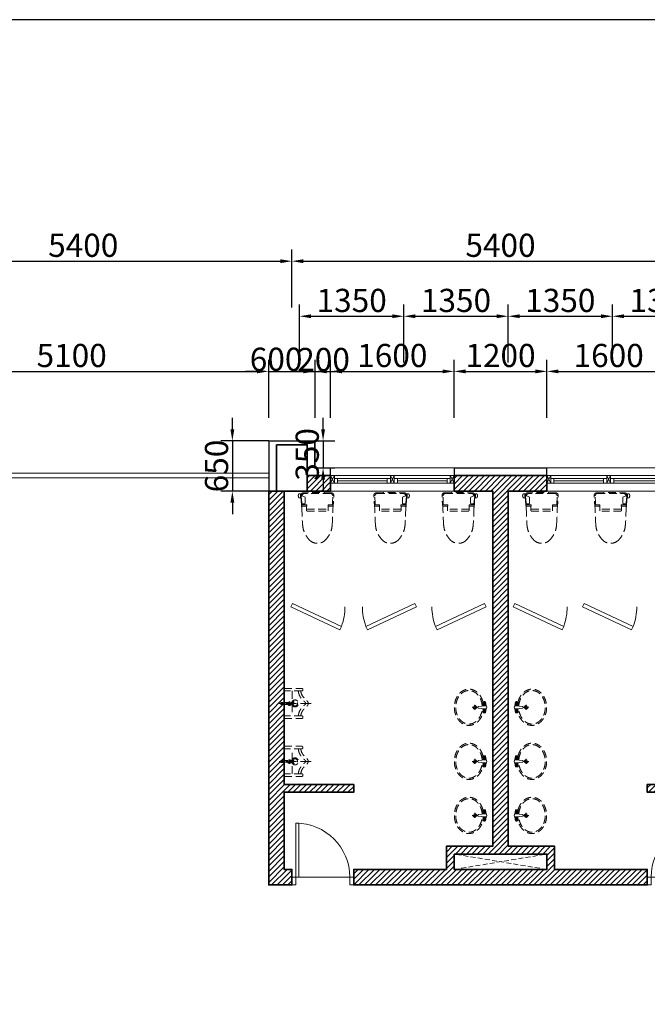
# Model space of a CAD drawing. Units: millimetres. Extents: x 1244724 to 1833805, y 87295 to 406034.
# Drawn here: x 1387020 to 1395142, y 247370 to 260120 of the extents above; entities that cross this region are included whole.
import ezdxf

# ---------------------------------------------------------------- set-up
doc = ezdxf.new("R2010")
doc.units = ezdxf.units.MM
doc.header["$MEASUREMENT"] = 0
doc.linetypes.add('HIDDEN', pattern=[0.375, 0.25, -0.125])
doc.layers.get('0').update_dxf_attribs({"lineweight": 5})
doc.layers.get('Defpoints').update_dxf_attribs({"color": 144})
for name, color, linetype, lineweight in [('LUXCYAN', 4, 'Continuous', 18), ('NETMANH', 254, 'Continuous', 5), ('NQH-HATCH KT', 251, 'Continuous', 5), ('NQH-KICH THUOC', 143, 'Continuous', 9), ('NQH-NET CAT', 2, 'Continuous', 35), ('NQH-NET MANH', 254, 'Continuous', 9), ('NQH-NET MANH MANH', 253, 'Continuous', 9), ('NQH-NET THAY', 153, 'Continuous', 18), ('POLYLINE', 252, 'Continuous', 5)]:
    doc.layers.add(name, color=color, linetype=linetype, lineweight=lineweight)
doc.styles.add('NQH-VNI AVO', font='VAVON_3.TTF')
doc.dimstyles.new('NQH-100 DETAIL', dxfattribs={"dimtxt": 200, "dimasz": 150, "dimexe": 150, "dimexo": 0, "dimgap": 50, "dimtad": 1, "dimdec": 0, "dimzin": 3, "dimtxsty": 'NQH-VNI AVO', "dimcen": 2.5, "dimdle": 150, "dimclrd": 253, "dimclre": 253, "dimazin": 0, "dimtfac": 0.75, "dimtdec": 0, "dimtix": 1, "dimtmove": 2, "dimatfit": 2, "dimfxl": 600, "dimfxlon": 1, "dimtolj": 1, "dimtzin": 0, "dimarcsym": 0})

# ---------------------------------------------------------------- blocks, each defined once
blk = doc.blocks.new('A$C49464BDB')
at = {"layer": 'NQH-NET MANH MANH', "linetype": 'HIDDEN', "ltscale": 400}
for p, q in [((157.5, 196.574864), (157.5, 138.64)), ((157.5, 138.64), (176.5, 138.64)), ((176.5, 198.546339), (176.5, 141)), ((176.5, 141), (236, 141)), ((212.6, -138.47), (212.6, 138.64)), ((239, -137), (239, 137)), ((239, -137), (239, 137)), ((16.445861, -219.550129), (70.023572, -219.550129)), ((16.445861, -219.550129), (16.569067, -233.651542)), ((17.5, -212.5), (17.5, -207.128905)), ((17.5, -212.5), (52.5, -212.5)), ((61.070969, -159.370566), (36.37172, -203.8)), ((52.5, -212.5), (52.5, -211.033002)), ((142.5, -156.8), (65.441078, -156.8)), ((69.910482, -232.514956), (70.023572, -219.550129)), ((144.5, -200), (75.325663, -206.477069)), ((144.5, -158.8), (144.5, -200)), ((157.5, -138.64), (176.5, -138.64)), ((157.5, -196.574864), (157.5, -138.64)), ((176.5, -198.546339), (176.5, -141)), ((176.5, -141), (236, -141))]:
    blk.add_line(p, q, dxfattribs=at)
for centre, radius, start, end in [((5000, 0), 5000, 177.9055359813, 182.0944640187), ((33.320309, 181.639342), 30, 88.2076089807, 177.9055359813), ((5010, 0), 5000, 178.0491699924, 181.9523519949), ((42.880568, 169.1879), 30, 88.3053350128, 178.0491699924), ((14.235927, -1402.34051), 1614.089, 83.0589330209, 89.2892299904), ((-192.817679, -7797.326), 8000, 87.4902320097, 88.3053350128), ((195.509294, -2719.376), 2919.154, 85.7379840152, 89.7294000259), ((397.044616, -116.147226), 308.237931, 43.4594039759, 87.134503983), ((512, 0), 145, 318.6099690174, 41.3900309826), ((397.044616, 116.147226), 308.237931, 272.865496017, 316.5405960241), ((33.320309, -181.639342), 30, 182.0944640187, 238.1738490064), ((42.885064, -169.319865), 30, 181.9523519949, 262.5641320186), ((28.568609, -233.5467), 12, 180.5005909863, 256.0269430187), ((7.790071, -199.750627), 12.195151, 322.7699100198, 347.227978014), ((21.633997, -202.888782), 2, 110.3746289882, 167.227978014), ((36.317834, -175.256367), 30, 239.1580449977, 271.4387889924), ((44.988269, -167.558862), 80, 256.0269430187, 263.497817017), ((40.868543, -203.704993), 43.619855, 263.497817017, 306.2098769785), ((35, -294.237997), 89.007008, 80.8861860152, 88.6667870099), ((48.781574, -208.329397), 2, 19.2271900183, 80.8861860152), ((62.184922, -203.654724), 12.195151, 199.2271900183, 217.2300899802), ((-215.965485, 7784.461), 8000, 271.922924, 272.3391060012), ((65.441078, -161.8), 5, 90, 150.9294050333), ((61.910786, -232.445175), 8, 306.2098769785, 359.5002300017), ((74.393401, -196.52062), 10, 265.8681419949, 275.3492359785), ((69.730798, 790.293721), 1000, 272.3391060012, 278.022687983), ((-192.817679, 7797.326), 8000, 272.4165759918, 272.5097679903), ((195.509294, 2719.376), 2919.154, 270.2705999741, 274.2620159848)]:
    blk.add_arc(centre, radius, start, end, dxfattribs=at)
blk = doc.blocks.new('VN-URI')
at = {"layer": 'NQH-NET MANH MANH', "linetype": 'HIDDEN', "ltscale": 400}
for p, q in [((0, 310), (0, 348)), ((0, 310), (0, 0)), ((-195, 0), (-195, 230)), ((-185, 240), (-171, 240)), ((-161, 230), (-161, 0)), ((161, 230), (161, 0)), ((185, 240), (171, 240)), ((195, 0), (195, 230)), ((195, 0), (-195, 0)), ((-161, 101), (-12, 101)), ((-22, 0), (-13, -24)), ((-12, 111), (-12, 91)), ((-12, 45), (-12, 0)), ((0, 0), (0, -65)), ((12, 111), (12, 91)), ((12, 101), (161, 101)), ((12, 45), (12, 0)), ((22, 0), (13, -24)), ((-13, -24), (0, -24)), ((-13, -24), (0, -24)), ((-13, -24), (-13, -43)), ((-13, -43), (0, -43)), ((13, -24), (0, -24)), ((13, -24), (0, -24)), ((13, -43), (0, -43)), ((13, -24), (13, -43))]:
    blk.add_line(p, q, dxfattribs=at)
for points in [[(-15, 118), (-15, 111), (14, 111), (14, 118)], [(10, 125), (10, 118), (-12, 118), (-12, 125)]]:
    blk.add_lwpolyline(points, close=True, dxfattribs=at)
for centre, radius in [((0, 68), 25.9), ((0, 68), 18.6), ((0, 18), 12.2), ((0, 68), 9.81)]:
    blk.add_circle(centre, radius, dxfattribs=at)
for centre, radius, start, end in [((0, 274), 5.35, 63.2662, 116.7338), ((-185, 230), 10, 90, 180), ((-171, 230), 10, 0, 90), ((0, 140), 45.1, 299.7814, 240.2186), ((0, 140), 32.3, 292.2537, 247.7463), ((171, 230), 10, 90, 180), ((185, 230), 10, 0, 90)]:
    blk.add_arc(centre, radius, start, end, dxfattribs=at)
for points, knots in [([(-161, 214), (-142, 218), (-80, 229), (-29, 315), (0, 310)], [0, 0, 0, 0, 59.787495, 189.742523, 189.742523, 189.742523, 189.742523]), ([(-161, 182), (-149, 184), (-143, 185), (-130, 188), (-123, 190), (-108, 195), (-101, 198), (-92, 203), (-90, 204), (-87, 206), (-86, 206), (-83, 208), (-82, 209), (-78, 211), (-76, 213), (-68, 219), (-62, 224), (-52, 234), (-47, 238), (-38, 248), (-33, 252), (-25, 260), (-21, 264), (-15, 270), (-12, 272), (-8, 275), (-6, 277), (-4, 278), (-3, 278), (-2, 279)], [0, 0, 0, 0, 18.34807, 18.34807, 36.69614, 36.69614, 55.04421, 55.04421, 59.182709, 59.182709, 62.49915, 62.49915, 65.815591, 65.815591, 72.448473, 72.448473, 88.512978, 88.512978, 104.577483, 104.577483, 120.641989, 120.641989, 136.706494, 136.706494, 148.638772, 148.638772, 160.57105, 160.57105, 167.571967, 167.571967, 167.571967, 167.571967]), ([(161, 214), (142, 218), (80, 229), (29, 315), (0, 310)], [0, 0, 0, 0, 59.787495, 189.742523, 189.742523, 189.742523, 189.742523]), ([(161, 182), (149, 184), (143, 185), (130, 188), (123, 190), (108, 195), (101, 198), (92, 203), (90, 204), (87, 206), (86, 206), (83, 208), (82, 209), (78, 211), (76, 213), (68, 219), (62, 224), (52, 234), (47, 238), (38, 248), (33, 252), (25, 260), (21, 264), (15, 270), (12, 272), (8, 275), (6, 277), (4, 278), (3, 278), (2, 279)], [0, 0, 0, 0, 18.34807, 18.34807, 36.69614, 36.69614, 55.04421, 55.04421, 59.182709, 59.182709, 62.49915, 62.49915, 65.815591, 65.815591, 72.448473, 72.448473, 88.512978, 88.512978, 104.577483, 104.577483, 120.641989, 120.641989, 136.706494, 136.706494, 148.638772, 148.638772, 160.57105, 160.57105, 167.571967, 167.571967, 167.571967, 167.571967])]:
    blk.add_open_spline(points, degree=3, knots=knots, dxfattribs=at)
blk = doc.blocks.new('VN-LAV')
at = {"layer": 'NQH-NET MANH MANH', "linetype": 'HIDDEN', "ltscale": 400}
for p, q in [((32, 0), (-32, 0)), ((0, -32), (0, 32))]:
    blk.add_line(p, q, dxfattribs=at)
for points in [[(-146, 22), (-148, 23), (-158, 0)], [(-146, -22), (-148, -23), (-158, 0)], [(-139, 69), (-139, 69), (-146, 22)], [(-130, 72), (-135, 20)], [(-121, 72), (-126, 19)], [(-113, 71), (-118, 19)], [(-109, 20), (-104, 66)], [(-139, -69), (-139, -69), (-146, -22)], [(-130, -72), (-135, -20)], [(-121, -72), (-126, -19)], [(-113, -71), (-118, -19)], [(-109, -20), (-104, -66)]]:
    blk.add_lwpolyline(points, dxfattribs=at)
for points in [[(-109, 20, -0.13999), (-146, 22, -0.00928)], [(-104, 66, 0.283075), (-113, 71, 0.197057), (-121, 72, 0.254607), (-130, 72, 0.190743), (-139, 69, -15.887043)], [(-37, 0, 0.226813), (-47, 11), (-92, 15), (-100, 20), (-109, 20)], [(-37, 0, -0.226813), (-47, -11), (-92, -15), (-100, -20), (-109, -20)], [(-109, -20, 0.13999), (-146, -22, 0.00928)], [(-104, -66, -0.283075), (-113, -71, -0.197057), (-121, -72, -0.254607), (-130, -72, -0.190743), (-139, -69, 15.887043)]]:
    blk.add_lwpolyline(points, format="xyb", dxfattribs=at)
for radius in [22.6, 18.1]:
    blk.add_circle((0, 0), radius, dxfattribs=at)
at = {"layer": 'NQH-NET MANH MANH', "linetype": 'HIDDEN', "ltscale": 400, "extrusion": (0, 0, -1)}
blk.add_ellipse((75, 0), major_axis=(0, 235), ratio=0.805675, start_param=-1.273341, end_param=4.417769, dxfattribs=at)
at = {"layer": 'NQH-NET MANH MANH', "linetype": 'HIDDEN', "ltscale": 400}
blk.add_open_spline([(-96, 18), (-96, 22), (-95, 27), (-93, 44), (-91, 57), (-84, 82), (-80, 94), (-70, 117), (-64, 127), (-51, 147), (-44, 157), (-28, 173), (-20, 181), (-2, 194), (7, 199), (26, 208), (35, 211), (55, 216), (65, 217), (85, 217), (95, 216), (114, 211), (124, 208), (143, 199), (152, 194), (169, 181), (178, 174), (193, 157), (200, 148), (213, 128), (219, 117), (229, 94), (234, 82), (240, 58), (243, 45), (246, 19), (247, 6), (246, -20), (245, -33), (240, -59), (237, -71), (229, -95), (225, -107), (213, -129), (207, -139), (193, -158), (185, -167), (169, -182), (160, -189), (142, -200), (133, -205), (114, -212), (104, -215), (88, -217), (81, -217), (75, -217), (69, -217), (62, -217), (46, -215), (36, -212), (17, -205), (8, -200), (-10, -189), (-19, -182), (-35, -167), (-43, -159), (-57, -140), (-63, -129), (-74, -108), (-79, -96), (-87, -72), (-90, -59), (-94, -37), (-95, -27), (-96, -18)], degree=3, knots=[1.652617, 1.652617, 1.652617, 1.652617, 1.715681, 1.715681, 1.893745, 1.893745, 2.07181, 2.07181, 2.249874, 2.249874, 2.427938, 2.427938, 2.606003, 2.606003, 2.784067, 2.784067, 2.962131, 2.962131, 3.140196, 3.140196, 3.31826, 3.31826, 3.496324, 3.496324, 3.674389, 3.674389, 3.852453, 3.852453, 4.030517, 4.030517, 4.208582, 4.208582, 4.386646, 4.386646, 4.56471, 4.56471, 4.742775, 4.742775, 4.920839, 4.920839, 5.098903, 5.098903, 5.276968, 5.276968, 5.455032, 5.455032, 5.633096, 5.633096, 5.811161, 5.811161, 5.989225, 5.989225, 6.167289, 6.167289, 6.283185, 6.283185, 6.283185, 6.396287, 6.396287, 6.574352, 6.574352, 6.752416, 6.752416, 6.93048, 6.93048, 7.108545, 7.108545, 7.286609, 7.286609, 7.464673, 7.464673, 7.642738, 7.642738, 7.775573, 7.775573, 7.775573, 7.775573], dxfattribs=at)
blk = doc.blocks.new('*D704')
at = {"layer": 'Defpoints', "color": 0, "linetype": 'Continuous'}
for p in [(1390242, 255566), (1390242, 254666), (1385142, 254016)]:
    blk.add_point(p, dxfattribs=at)
at = {"layer": 'NQH-KICH THUOC', "color": 253, "linetype": 'Continuous', "lineweight": -2}
for p, q in [((1385142, 254966), (1385142, 255716)), ((1390242, 254966), (1390242, 255716)), ((1385292, 255566), (1390092, 255566))]:
    blk.add_line(p, q, dxfattribs=at)
at = {"layer": 'NQH-KICH THUOC', "color": 253, "linetype": 'Continuous'}
for points in [[(1385292, 255591), (1385292, 255541), (1385142, 255566)], [(1390092, 255591), (1390092, 255541), (1390242, 255566)]]:
    blk.add_solid(points, dxfattribs=at)
at = {"layer": 'NQH-KICH THUOC', "color": 0, "linetype": 'Continuous', "insert": (1387692, 255772), "char_height": 300, "attachment_point": 5, "style": 'NQH-VNI AVO'}
blk.add_mtext('\\A1;5100', dxfattribs=at)
blk = doc.blocks.new('*D705')
at = {"layer": 'Defpoints', "color": 0, "linetype": 'Continuous'}
for p in [(1390842, 255566), (1390242, 254966), (1390842, 254666)]:
    blk.add_point(p, dxfattribs=at)
at = {"layer": 'NQH-KICH THUOC', "color": 253, "linetype": 'Continuous', "lineweight": -2}
for p, q in [((1390242, 254966), (1390242, 255716)), ((1390842, 254966), (1390842, 255716)), ((1390092, 255566), (1389942, 255566)), ((1390242, 255566), (1390842, 255566)), ((1390992, 255566), (1391142, 255566))]:
    blk.add_line(p, q, dxfattribs=at)
at = {"layer": 'NQH-KICH THUOC', "color": 253, "linetype": 'Continuous'}
for points in [[(1390092, 255591), (1390092, 255541), (1390242, 255566)], [(1390992, 255591), (1390992, 255541), (1390842, 255566)]]:
    blk.add_solid(points, dxfattribs=at)
at = {"layer": 'NQH-KICH THUOC', "color": 0, "linetype": 'Continuous', "insert": (1390338, 255723), "char_height": 300, "attachment_point": 5, "style": 'NQH-VNI AVO'}
blk.add_mtext('\\A1;600', dxfattribs=at)
blk = doc.blocks.new('*D706')
at = {"layer": 'Defpoints', "color": 0, "linetype": 'Continuous'}
for p in [(1391042, 255566), (1390842, 254666), (1391042, 254216)]:
    blk.add_point(p, dxfattribs=at)
at = {"layer": 'NQH-KICH THUOC', "color": 253, "linetype": 'Continuous', "lineweight": -2}
for p, q in [((1390842, 254966), (1390842, 255716)), ((1391042, 254966), (1391042, 255716)), ((1390692, 255566), (1390542, 255566)), ((1390842, 255566), (1391042, 255566)), ((1391192, 255566), (1391342, 255566))]:
    blk.add_line(p, q, dxfattribs=at)
at = {"layer": 'NQH-KICH THUOC', "color": 253, "linetype": 'Continuous'}
for points in [[(1390692, 255591), (1390692, 255541), (1390842, 255566)], [(1391192, 255591), (1391192, 255541), (1391042, 255566)]]:
    blk.add_solid(points, dxfattribs=at)
at = {"layer": 'NQH-KICH THUOC', "color": 0, "linetype": 'Continuous', "insert": (1390952, 255720), "char_height": 300, "attachment_point": 5, "style": 'NQH-VNI AVO'}
blk.add_mtext('\\A1;200', dxfattribs=at)
blk = doc.blocks.new('*D707')
at = {"layer": 'Defpoints', "color": 0, "linetype": 'Continuous'}
for p in [(1392642, 255566), (1391042, 254216), (1392642, 254216)]:
    blk.add_point(p, dxfattribs=at)
at = {"layer": 'NQH-KICH THUOC', "color": 253, "linetype": 'Continuous', "lineweight": -2}
for p, q in [((1391042, 254966), (1391042, 255716)), ((1392642, 254966), (1392642, 255716)), ((1391192, 255566), (1392492, 255566))]:
    blk.add_line(p, q, dxfattribs=at)
at = {"layer": 'NQH-KICH THUOC', "color": 253, "linetype": 'Continuous'}
for points in [[(1391192, 255591), (1391192, 255541), (1391042, 255566)], [(1392492, 255591), (1392492, 255541), (1392642, 255566)]]:
    blk.add_solid(points, dxfattribs=at)
at = {"layer": 'NQH-KICH THUOC', "color": 0, "linetype": 'Continuous', "insert": (1391842, 255772), "char_height": 300, "attachment_point": 5, "style": 'NQH-VNI AVO'}
blk.add_mtext('\\A1;1600', dxfattribs=at)
blk = doc.blocks.new('*D708')
at = {"layer": 'Defpoints', "color": 0, "linetype": 'Continuous'}
for p in [(1393842, 255566), (1392642, 254216), (1393842, 254216)]:
    blk.add_point(p, dxfattribs=at)
at = {"layer": 'NQH-KICH THUOC', "color": 253, "linetype": 'Continuous', "lineweight": -2}
for p, q in [((1392642, 254966), (1392642, 255716)), ((1393842, 254966), (1393842, 255716)), ((1392792, 255566), (1393692, 255566))]:
    blk.add_line(p, q, dxfattribs=at)
at = {"layer": 'NQH-KICH THUOC', "color": 253, "linetype": 'Continuous'}
for points in [[(1392792, 255591), (1392792, 255541), (1392642, 255566)], [(1393692, 255591), (1393692, 255541), (1393842, 255566)]]:
    blk.add_solid(points, dxfattribs=at)
at = {"layer": 'NQH-KICH THUOC', "color": 0, "linetype": 'Continuous', "insert": (1393242, 255772), "char_height": 300, "attachment_point": 5, "style": 'NQH-VNI AVO'}
blk.add_mtext('\\A1;1200', dxfattribs=at)
blk = doc.blocks.new('*D709')
at = {"layer": 'Defpoints', "color": 0, "linetype": 'Continuous'}
for p in [(1395442, 255566), (1393842, 254216), (1395442, 254216)]:
    blk.add_point(p, dxfattribs=at)
at = {"layer": 'NQH-KICH THUOC', "color": 253, "linetype": 'Continuous', "lineweight": -2}
for p, q in [((1393842, 254966), (1393842, 255716)), ((1395442, 254966), (1395442, 255716)), ((1393992, 255566), (1395292, 255566))]:
    blk.add_line(p, q, dxfattribs=at)
at = {"layer": 'NQH-KICH THUOC', "color": 253, "linetype": 'Continuous'}
for points in [[(1393992, 255591), (1393992, 255541), (1393842, 255566)], [(1395292, 255591), (1395292, 255541), (1395442, 255566)]]:
    blk.add_solid(points, dxfattribs=at)
at = {"layer": 'NQH-KICH THUOC', "color": 0, "linetype": 'Continuous', "insert": (1394642, 255772), "char_height": 300, "attachment_point": 5, "style": 'NQH-VNI AVO'}
blk.add_mtext('\\A1;1600', dxfattribs=at)
blk = doc.blocks.new('*D724')
at = {"layer": 'Defpoints', "color": 0, "linetype": 'Continuous'}
for p in [(1390542, 256993), (1390542, 255493), (1385142, 254843)]:
    blk.add_point(p, dxfattribs=at)
at = {"layer": 'NQH-KICH THUOC', "color": 253, "linetype": 'Continuous', "lineweight": -2}
for p, q in [((1385142, 256393), (1385142, 257143)), ((1390542, 256393), (1390542, 257143)), ((1385292, 256993), (1390392, 256993))]:
    blk.add_line(p, q, dxfattribs=at)
at = {"layer": 'NQH-KICH THUOC', "color": 253, "linetype": 'Continuous'}
for points in [[(1385292, 257018), (1385292, 256968), (1385142, 256993)], [(1390392, 257018), (1390392, 256968), (1390542, 256993)]]:
    blk.add_solid(points, dxfattribs=at)
at = {"layer": 'NQH-KICH THUOC', "color": 0, "linetype": 'Continuous', "insert": (1387842, 257199), "char_height": 300, "attachment_point": 5, "style": 'NQH-VNI AVO'}
blk.add_mtext('\\A1;5400', dxfattribs=at)
blk = doc.blocks.new('*D725')
at = {"layer": 'Defpoints', "color": 0, "linetype": 'Continuous'}
for p in [(1395942, 256993), (1390542, 255493), (1395942, 255493)]:
    blk.add_point(p, dxfattribs=at)
at = {"layer": 'NQH-KICH THUOC', "color": 253, "linetype": 'Continuous', "lineweight": -2}
for p, q in [((1390542, 256393), (1390542, 257143)), ((1395942, 256393), (1395942, 257143)), ((1390692, 256993), (1395792, 256993))]:
    blk.add_line(p, q, dxfattribs=at)
at = {"layer": 'NQH-KICH THUOC', "color": 253, "linetype": 'Continuous'}
for points in [[(1390692, 257018), (1390692, 256968), (1390542, 256993)], [(1395792, 257018), (1395792, 256968), (1395942, 256993)]]:
    blk.add_solid(points, dxfattribs=at)
at = {"layer": 'NQH-KICH THUOC', "color": 0, "linetype": 'Continuous', "insert": (1393242, 257199), "char_height": 300, "attachment_point": 5, "style": 'NQH-VNI AVO'}
blk.add_mtext('\\A1;5400', dxfattribs=at)
blk = doc.blocks.new('CUA DAY 1CANH')
at = {"layer": 'NETMANH'}
blk.add_lwpolyline([(58, -7), (692, 290), (671, 335), (37, 38)], close=True, dxfattribs=at)
blk.add_arc((-13, 35), 750, 0.2297, 19.8604, dxfattribs=at)
blk = doc.blocks.new('*D752')
at = {"layer": 'Defpoints', "color": 0, "linetype": 'Continuous'}
for p in [(1391991, 256280), (1390641, 255476), (1391991, 255476)]:
    blk.add_point(p, dxfattribs=at)
at = {"layer": 'NQH-KICH THUOC', "color": 253, "linetype": 'Continuous', "lineweight": -2}
for p, q in [((1390641, 255680), (1390641, 256430)), ((1391991, 255680), (1391991, 256430)), ((1390791, 256280), (1391841, 256280))]:
    blk.add_line(p, q, dxfattribs=at)
at = {"layer": 'NQH-KICH THUOC', "color": 253, "linetype": 'Continuous'}
for points in [[(1390791, 256305), (1390791, 256255), (1390641, 256280)], [(1391841, 256305), (1391841, 256255), (1391991, 256280)]]:
    blk.add_solid(points, dxfattribs=at)
at = {"layer": 'NQH-KICH THUOC', "color": 0, "linetype": 'Continuous', "insert": (1391316, 256485), "char_height": 300, "attachment_point": 5, "style": 'NQH-VNI AVO'}
blk.add_mtext('\\A1;1350', dxfattribs=at)
blk = doc.blocks.new('*D753')
at = {"layer": 'Defpoints', "color": 0, "linetype": 'Continuous'}
for p in [(1393341, 256280), (1391991, 255476), (1393341, 255476)]:
    blk.add_point(p, dxfattribs=at)
at = {"layer": 'NQH-KICH THUOC', "color": 253, "linetype": 'Continuous', "lineweight": -2}
for p, q in [((1391991, 255680), (1391991, 256430)), ((1393341, 255680), (1393341, 256430)), ((1392141, 256280), (1393191, 256280))]:
    blk.add_line(p, q, dxfattribs=at)
at = {"layer": 'NQH-KICH THUOC', "color": 253, "linetype": 'Continuous'}
for points in [[(1392141, 256305), (1392141, 256255), (1391991, 256280)], [(1393191, 256305), (1393191, 256255), (1393341, 256280)]]:
    blk.add_solid(points, dxfattribs=at)
at = {"layer": 'NQH-KICH THUOC', "color": 0, "linetype": 'Continuous', "insert": (1392666, 256485), "char_height": 300, "attachment_point": 5, "style": 'NQH-VNI AVO'}
blk.add_mtext('\\A1;1350', dxfattribs=at)
blk = doc.blocks.new('*D754')
at = {"layer": 'Defpoints', "color": 0, "linetype": 'Continuous'}
for p in [(1394691, 256280), (1393341, 255476), (1394691, 255476)]:
    blk.add_point(p, dxfattribs=at)
at = {"layer": 'NQH-KICH THUOC', "color": 253, "linetype": 'Continuous', "lineweight": -2}
for p, q in [((1393341, 255680), (1393341, 256430)), ((1394691, 255680), (1394691, 256430)), ((1393491, 256280), (1394541, 256280))]:
    blk.add_line(p, q, dxfattribs=at)
at = {"layer": 'NQH-KICH THUOC', "color": 253, "linetype": 'Continuous'}
for points in [[(1393491, 256305), (1393491, 256255), (1393341, 256280)], [(1394541, 256305), (1394541, 256255), (1394691, 256280)]]:
    blk.add_solid(points, dxfattribs=at)
at = {"layer": 'NQH-KICH THUOC', "color": 0, "linetype": 'Continuous', "insert": (1394016, 256485), "char_height": 300, "attachment_point": 5, "style": 'NQH-VNI AVO'}
blk.add_mtext('\\A1;1350', dxfattribs=at)
blk = doc.blocks.new('*D755')
at = {"layer": 'Defpoints', "color": 0, "linetype": 'Continuous'}
for p in [(1396041, 256280), (1394691, 255476), (1396041, 255476)]:
    blk.add_point(p, dxfattribs=at)
at = {"layer": 'NQH-KICH THUOC', "color": 253, "linetype": 'Continuous', "lineweight": -2}
for p, q in [((1394691, 255680), (1394691, 256430)), ((1396041, 255680), (1396041, 256430)), ((1394841, 256280), (1395891, 256280))]:
    blk.add_line(p, q, dxfattribs=at)
at = {"layer": 'NQH-KICH THUOC', "color": 253, "linetype": 'Continuous'}
for points in [[(1394841, 256305), (1394841, 256255), (1394691, 256280)], [(1395891, 256305), (1395891, 256255), (1396041, 256280)]]:
    blk.add_solid(points, dxfattribs=at)
at = {"layer": 'NQH-KICH THUOC', "color": 0, "linetype": 'Continuous', "insert": (1395366, 256485), "char_height": 300, "attachment_point": 5, "style": 'NQH-VNI AVO'}
blk.add_mtext('\\A1;1350', dxfattribs=at)
blk = doc.blocks.new('D1-P-80')
at = {"layer": 'NQH-NET MANH'}
for points in [[(50, 100), (50, 800), (90, 800), (90, 100)], [(0, 0), (0, 100), (50, 100), (50, 0)], [(750, 0), (750, 100), (800, 100), (800, 0)]]:
    blk.add_lwpolyline(points, close=True, dxfattribs=at)
at = {"layer": 'NQH-NET MANH', "ltscale": 750}
blk.add_arc((50, 100), 700, 0, 90, dxfattribs=at)
blk = doc.blocks.new('wc-1')
at = {"layer": 'NQH-HATCH KT'}
for p, q in [((1150, -400), (1100, -500)), ((1100, -400), (1150, -500)), ((1150, -400), (2650, -400)), ((1190, -438), (1835, -438)), ((1190, -469), (1835, -469)), ((1190, -500), (1835, -500)), ((1875, -400), (1925, -500)), ((1925, -400), (1875, -500)), ((1965, -438), (2610, -438)), ((1965, -469), (2610, -469)), ((1965, -500), (2610, -500)), ((2650, -400), (2700, -500)), ((2700, -400), (2650, -500)), ((3950, -400), (3900, -500)), ((3900, -400), (3950, -500)), ((3950, -400), (5450, -400)), ((3990, -438), (4635, -438)), ((3990, -469), (4635, -469)), ((3990, -500), (4635, -500)), ((4675, -400), (4725, -500)), ((4725, -400), (4675, -500)), ((4765, -438), (5410, -438)), ((4765, -469), (5410, -469)), ((4765, -500), (5410, -500)), ((5450, -400), (5500, -500)), ((5500, -400), (5450, -500))]:
    blk.add_line(p, q, dxfattribs=at)
at = {"layer": 'NQH-HATCH KT', "flags": 128}
for points in [[(1100, -600), (2700, -600)], [(3900, -600), (5500, -600)]]:
    blk.add_lwpolyline(points, dxfattribs=at)
at = {"layer": 'NQH-KICH THUOC', "linetype": 'Continuous'}
for points in [[(1150, -400), (1150, -500), (1100, -500), (1100, -400)], [(1150, -500), (1190, -500), (1190, -438), (1150, -438)], [(1835, -500), (1875, -500), (1875, -438), (1835, -438)], [(1925, -400), (1925, -500), (1875, -500), (1875, -400)], [(1965, -500), (1925, -500), (1925, -438), (1965, -438)], [(2610, -500), (2650, -500), (2650, -438), (2610, -438)], [(2700, -400), (2700, -500), (2650, -500), (2650, -400)], [(3950, -400), (3950, -500), (3900, -500), (3900, -400)], [(3950, -500), (3990, -500), (3990, -438), (3950, -438)], [(4635, -500), (4675, -500), (4675, -438), (4635, -438)], [(4725, -400), (4725, -500), (4675, -500), (4675, -400)], [(4765, -500), (4725, -500), (4725, -438), (4765, -438)], [(5410, -500), (5450, -500), (5450, -438), (5410, -438)], [(5500, -400), (5500, -500), (5450, -500), (5450, -400)]]:
    blk.add_lwpolyline(points, close=True, dxfattribs=at)
at = {"layer": 'NQH-NET CAT'}
for points in [[(6300, -5500), (6300, -250), (6199, -250), (6199, -600), (6100, -600), (6100, -600), (6100, -4400), (5200, -4400), (5200, -4500), (6100, -4500), (6100, -5500), (6000, -5500), (6000, -5700), (6300, -5700), (6300, -5700), (6300, -5700), (6300, -5700), (6300, -5700), (6300, -5700), (6300, -5700)], [(3400, -5200), (4000, -5200), (4000, -5500), (5200, -5500), (5200, -5700), (1400, -5700), (1400, -5500), (2600, -5500), (2600, -5200), (3200, -5200), (3200, -4400), (3200, -4400), (3200, -600), (2700, -600), (2700, -400), (3900, -400), (3900, -600), (3400, -600), (3400, -4400), (3400, -4400), (3400, -4500), (3400, -4500), (3400, -5200), (4000, -5200), (4000, -5500)], [(500, -600), (500, -600), (500, -4400), (1400, -4400), (1400, -4500), (500, -4500), (500, -5500), (600, -5500), (600, -5700), (300, -5700), (300, -5700), (300, -5700), (300, -600), (300, -600), (500, -600)], [(2700, -5300), (2700, -5500), (3900, -5500), (3900, -5300), (2700, -5300)]]:
    blk.add_lwpolyline(points, dxfattribs=at)
for points in [[(799, -400), (1100, -400), (1100, -600), (799, -600)], [(5500, -400), (5799, -400), (5799, -600), (5500, -600)], [(6300, -600), (6300, -600)]]:
    blk.add_lwpolyline(points, close=True, dxfattribs=at)
at = {"layer": 'NQH-NET MANH', "linetype": 'HIDDEN', "ltscale": 250}
for points in [[(3900, -5500), (2700, -5300)], [(2700, -5500), (3900, -5300)]]:
    blk.add_lwpolyline(points, dxfattribs=at)
at = {"layer": 'NQH-NET MANH'}
for points in [[(1350, -5600), (690, -5600)], [(5250, -5600), (5910, -5600)]]:
    blk.add_lwpolyline(points, dxfattribs=at)
at = {"layer": 'NQH-NET MANH', "extrusion": (0, 0, -1), "xscale": -1, "zscale": -1}
blk.add_blockref('D1-P-80', (-600, -5700), dxfattribs=at)
at = {"layer": 'NQH-NET MANH', "extrusion": (0, 0, -1), "zscale": -1}
blk.add_blockref('D1-P-80', (-6000, -5700), dxfattribs=at)
blk = doc.blocks.new('*D878')
at = {"layer": 'Defpoints', "color": 0, "linetype": 'Continuous'}
for p in [(1390242, 254666), (1389772, 254016), (1390242, 254016)]:
    blk.add_point(p, dxfattribs=at)
at = {"layer": 'NQH-KICH THUOC', "color": 253, "linetype": 'Continuous', "lineweight": -2}
for p, q in [((1389772, 254816), (1389772, 254966)), ((1390242, 254666), (1389622, 254666)), ((1389772, 254666), (1389772, 254016)), ((1390242, 254016), (1389622, 254016)), ((1389772, 253866), (1389772, 253716))]:
    blk.add_line(p, q, dxfattribs=at)
at = {"layer": 'NQH-KICH THUOC', "color": 253, "linetype": 'Continuous'}
for points in [[(1389747, 254816), (1389797, 254816), (1389772, 254666)], [(1389747, 253866), (1389797, 253866), (1389772, 254016)]]:
    blk.add_solid(points, dxfattribs=at)
at = {"layer": 'NQH-KICH THUOC', "color": 0, "linetype": 'Continuous', "insert": (1389567, 254341), "char_height": 300, "attachment_point": 5, "rotation": 90, "style": 'NQH-VNI AVO'}
blk.add_mtext('\\A1;650', dxfattribs=at)
blk = doc.blocks.new('*D879')
at = {"layer": 'Defpoints', "color": 0, "linetype": 'Continuous'}
for p in [(1390842, 254666), (1390842, 254316), (1390946, 254316)]:
    blk.add_point(p, dxfattribs=at)
at = {"layer": 'NQH-KICH THUOC', "color": 253, "linetype": 'Continuous', "lineweight": -2}
for p, q in [((1390946, 254816), (1390946, 254966)), ((1390842, 254666), (1391096, 254666)), ((1390946, 254666), (1390946, 254316)), ((1390842, 254316), (1391096, 254316)), ((1390946, 254166), (1390946, 254016))]:
    blk.add_line(p, q, dxfattribs=at)
at = {"layer": 'NQH-KICH THUOC', "color": 253, "linetype": 'Continuous'}
for points in [[(1390921, 254816), (1390971, 254816), (1390946, 254666)], [(1390921, 254166), (1390971, 254166), (1390946, 254316)]]:
    blk.add_solid(points, dxfattribs=at)
at = {"layer": 'NQH-KICH THUOC', "color": 0, "linetype": 'Continuous', "insert": (1390741, 254491), "char_height": 300, "attachment_point": 5, "rotation": 90, "style": 'NQH-VNI AVO'}
blk.add_mtext('\\A1;350', dxfattribs=at)

msp = doc.modelspace()

# ---------------------------------------------------------------- hatches: boundary and pattern name
at = {"layer": 'POLYLINE', "linetype": 'Continuous'}
h = msp.add_hatch(dxfattribs=at)
h.set_pattern_fill('ANSI31', color=256, scale=400, style=0)
h.set_pattern_definition([(45, (1383511.45, 227016.463), (-35.35534, 35.35534), [])])
h.paths.add_polyline_path([(1428742.4, 249466.5), (1428742.4, 250266.5), (1428343, 250266.5), (1428343, 249466.5), (1428442.4, 249466.5), (1428443, 250166.5), (1428642.4, 250166.5), (1428642.4, 249366.5), (1430892.5, 249366.5), (1430892.5, 249066.5), (1428642.4, 249066.5), (1428642.4, 248966.5), (1430992.5, 248966.5), (1430992.5, 249466.5)])
h.paths.add_polyline_path([(1428142.5, 248966.5), (1428042.5, 248966.5), (1428042.5, 249466.5), (1428142.5, 249466.5)])
h.paths.add_polyline_path([(1423041.4, 253266.5), (1422591.4, 253266.5), (1422591.4, 253916.5), (1423041.4, 253916.5)], flags=16)
h.paths.add_polyline_path([(1423241.6, 254616.5), (1423241.6, 253166.5), (1422492.8, 253166.5), (1422492.8, 254016.5), (1422642, 254016.5), (1422642, 254366.5), (1422741.1, 254366.5), (1422741.1, 254016.5), (1423141.1, 254016.5), (1423141.1, 254616.5)])
h.paths.add_polyline_path([(1423041.4, 228366.5), (1422591.4, 228366.5), (1422591.4, 227716.5), (1423041.4, 227716.5)], flags=16)
h.paths.add_polyline_path([(1423241.6, 227016.5), (1423241.6, 228466.5), (1422492.8, 228466.5), (1422492.8, 227616.5), (1422642, 227616.5), (1422642, 227266.5), (1422741.1, 227266.5), (1422741.1, 227616.5), (1423141.1, 227616.5), (1423141.1, 227016.5)])
h.paths.add_polyline_path([(1402742, 248916.5), (1410941.1, 248916.5), (1410941.1, 249116.5), (1402742, 249116.5)])
h.paths.add_polyline_path([(1405541.1, 232516.5), (1396242, 232516.5), (1396242, 227266.5), (1395741.1, 227266.5), (1395741.1, 227416.5), (1395442, 227416.5), (1395442, 227616.5), (1396042, 227616.5), (1396042, 231416.5), (1395142, 231416.5), (1395142, 231516.5), (1396042, 231516.5), (1396042, 232516.5), (1395942, 232516.5), (1395942, 232716.5), (1398642, 232716.5), (1398642, 233116.5), (1398842, 233116.5), (1398842, 232716.5), (1405541.1, 232716.5)])
h.paths.add_polyline_path([(1390741.1, 227616.5), (1391042, 227616.5), (1391042, 227416.5), (1390741.1, 227416.5)])
h.paths.add_polyline_path([(1398842, 246916.5), (1398842, 246516.5), (1401941.4, 246516.5), (1401941.4, 246316.5), (1398842, 246316.5), (1398842, 245766.5), (1398642, 245766.5), (1398642, 246916.5)])
h.paths.add_polyline_path([(1417142, 246416.5), (1417142, 246516.5), (1417841.1, 246516.5), (1417841.1, 245516.2), (1417242, 245516.5), (1417242, 246416.5)])
h.paths.add_polyline_path([(1416042, 246416.5), (1416042, 246516.5), (1416542, 246516.5), (1416542, 246416.5), (1416442, 246416.5), (1416442, 245516.5), (1416242, 245516.5), (1416242, 246416.5)])
h.paths.add_polyline_path([(1415042, 238716.5), (1415042, 238516.5), (1398842, 238516.5), (1398842, 238716.5), (1406842, 238716.5), (1406842, 246316.5), (1402941.4, 246316.5), (1402941.4, 246516.5), (1407242, 246516.5), (1407242, 246316.5), (1407042, 246316.5), (1407042, 238716.5)])
h.paths.add_polyline_path([(1417142, 235216.5), (1417241.1, 235216.5), (1417242, 236116.4), (1417842, 236116.4), (1417842, 235116.5), (1417142.9, 235116.5)])
h.paths.add_polyline_path([(1416242, 235216.5), (1416242, 236116.5), (1416442, 236116.5), (1416442, 235216.5), (1416542, 235216.5), (1416542, 235116.5), (1416042, 235116.5), (1416042, 235216.5)])
h.paths.add_polyline_path([(1414742.1, 235316.4), (1413642, 235316.4), (1413642, 235116.5), (1415442, 235116.5), (1415442, 235216.5), (1415242, 235216.5), (1415242, 236116.5), (1415042, 236116.5), (1415042, 235816.5), (1414742.1, 235816.5)])
h.paths.add_polyline_path([(1402941.4, 235116.5), (1412642, 235116.5), (1412642, 235316.5), (1402941.4, 235316.5)])
h.paths.add_polyline_path([(1398642, 234716.5), (1398642, 235866.5), (1398842, 235866.5), (1398842, 235316.5), (1401941.4, 235316.5), (1401941.4, 235116.5), (1398842, 235116.5), (1398842, 234716.5)])
h.paths.add_polyline_path([(1390741.1, 254216.5), (1391042, 254216.5), (1391042, 254016.5), (1390741.1, 254016.5)])
h.paths.add_polyline_path([(1390442, 249116.5), (1390542, 249116.5), (1390542.9, 248916.5), (1390242, 248916.5), (1390242, 254016.5), (1390442, 254016.5), (1390442, 250216.5), (1391342, 250216.5), (1391342, 250116.5), (1390442, 250116.5)])
h.paths.add_polyline_path([(1392642, 249316.5), (1393842, 249316.5), (1393842, 249116.5), (1392642, 249116.5)], flags=16)
h.paths.add_polyline_path([(1393142, 254016.5), (1392642, 254016.5), (1392642, 254216.5), (1393842, 254216.5), (1393842, 254016.5), (1393342, 254016.5), (1393342, 249416.5), (1393942, 249416.5), (1393942, 249116.5), (1395142, 249116.5), (1395142, 248916.5), (1391342, 248916.5), (1391342, 249116.5), (1392542, 249116.5), (1392542, 249416.5), (1393142, 249416.5)])
h.paths.add_polyline_path([(1396042, 250116.5), (1396042, 249116.5), (1395942, 249116.5), (1395942, 248916.5), (1398642, 248916.5), (1398642, 248516.5), (1398842, 248516.5), (1398842, 248916.5), (1400142, 248916.5), (1400142, 249116.5), (1396242, 249116.5), (1396242, 254366.5), (1396141.1, 254366.5), (1396141.1, 254216.5), (1395442, 254216.5), (1395442, 254016.5), (1396042, 254016.5), (1396042, 250216.5), (1395142, 250216.5), (1395142, 250116.5)])
h.paths.add_polyline_path([(1401742, 249116.5), (1401742, 248916.5), (1401142, 248916.5), (1401142, 249116.5), (1401342, 249116.5), (1401342, 254216.5), (1401042, 254216.5), (1401042, 254366.5), (1401642, 254366.5), (1401642, 254216.5), (1401542.9, 254216.5), (1401542.9, 249116.5)])
h.paths.add_polyline_path([(1412541.1, 249116.5), (1412541.1, 248916.5), (1411941.1, 248916.5), (1411941.1, 249116.5), (1412141.1, 249116.5), (1412141.1, 254016.5), (1412341.1, 254016.5), (1412341.1, 249116.5)])
h.paths.add_polyline_path([(1413541.1, 249116.5), (1417642, 249116.5), (1417642, 254216.5), (1417242, 254216.5), (1417242, 254366.5), (1417842, 254366.5), (1417842, 248916.5), (1413541.1, 248916.5)])
h.paths.add_polyline_path([(1428742.4, 232166.5), (1428742.4, 231366.5), (1428343, 231366.5), (1428342.4, 232166.5), (1428442.4, 232166.5), (1428443, 231466.5), (1428642.4, 231466.5), (1428642.4, 232266.5), (1430892.5, 232266.5), (1430892.5, 232566.5), (1428642.4, 232566.5), (1428642.4, 232666.5), (1430992.5, 232666.5), (1430992.5, 232166.5)])
h.paths.add_polyline_path([(1428142.5, 232666.5), (1428042.5, 232666.5), (1428042.5, 232166.5), (1428142.5, 232166.5)])
h.paths.add_polyline_path([(1416742, 232516.5), (1416742, 232716.5), (1417842, 232716.5), (1417842, 227266.5), (1417242, 227266.5), (1417242, 227416.5), (1417642, 227416.5), (1417642, 232516.5)])
h.paths.add_polyline_path([(1408141.1, 232516.5), (1408141.1, 232716.5), (1415142, 232716.5), (1415142, 232516.5)])
h.paths.add_polyline_path([(1406541.1, 232716.5), (1406541.1, 232516.5), (1406741.1, 232516.5), (1406741.1, 227416.5), (1406442, 227416.5), (1406442, 227266.5), (1407042, 227266.5), (1407042, 227416.5), (1406941.1, 227416.5), (1406941.1, 232516.5), (1407141.1, 232516.5), (1407141.1, 232716.5)])
h.paths.add_polyline_path([(1392642, 232516.5), (1393842, 232516.5), (1393842, 232316.5), (1392642, 232316.5)], flags=16)
h.paths.add_polyline_path([(1391342, 232516.5), (1391342, 232716.5), (1395142, 232716.5), (1395142, 232516.5), (1393942, 232516.5), (1393942, 232216.5), (1393342, 232216.5), (1393342, 227616.5), (1393842, 227616.5), (1393842, 227416.5), (1392642, 227416.5), (1392642, 227616.5), (1393142, 227616.5), (1393142, 232216.5), (1392542, 232216.5), (1392542, 232516.5)])
h.paths.add_polyline_path([(1391342, 231516.5), (1391342, 231416.5), (1390442, 231416.5), (1390442, 227616.5), (1390242, 227616.5), (1390242, 232716.5), (1390542, 232716.5), (1390542, 232516.5), (1390442, 232516.5), (1390442, 231516.5)])
h.paths.add_polyline_path([(1384742, 232166.5), (1383511.4, 232166.5), (1383511.4, 232666.5), (1384841.4, 232666.5), (1384841.4, 232566.5), (1383611.4, 232566.5), (1383611.4, 232266.5), (1384842, 232266.5), (1384842, 231116.5), (1385242, 231116.5), (1385242, 232166.5), (1385342, 232166.5), (1385342, 231016.5), (1384742, 231016.5)])
h.paths.add_polyline_path([(1384742, 249466.9), (1383511.4, 249466.9), (1383511.4, 248966.5), (1384841.4, 248966.5), (1384841.4, 249066.5), (1383611.4, 249066.5), (1383611.4, 249366.9), (1384841.4, 249366.9), (1384841.4, 249466.9), (1384839.7, 249466.9), (1384842, 249466.9), (1384842, 250516.5), (1385242, 250516.5), (1385242, 249416.5), (1385342, 249416.5), (1385342, 250616.5), (1384742, 250616.5)])
h.paths.add_polyline_path([(1415042, 235716.5), (1414842.1, 235716.5), (1414842.1, 235316.4), (1415042, 235316.4)], flags=16)
h.paths.add_polyline_path([(1415042, 245816.4), (1415042, 245516.5), (1415242, 245516.5), (1415242, 246416.5), (1415442, 246416.5), (1415442, 246516.5), (1408242, 246516.5), (1408242, 246316.5), (1414742.1, 246316.5), (1414742, 245816.5)])
h.paths.add_polyline_path([(1415042, 245916.4), (1414842, 245916.4), (1414842.1, 246316.5), (1415042, 246316.5)], flags=16)
h.paths.add_polyline_path([(1390642, 238316.5), (1391041, 238316.5), (1391041, 237916.5), (1390642, 237916.5)])
h.paths.add_polyline_path([(1390642, 243716.5), (1391042, 243716.5), (1391042, 243316.5), (1390642, 243316.5)])
h.paths.add_polyline_path([(1384942, 238316.5), (1385341, 238316.5), (1385341, 237916.5), (1384942, 237916.5)])
h.paths.add_polyline_path([(1384942, 243716.5), (1385342, 243716.5), (1385342, 243316.5), (1384942, 243316.5)])

# ---------------------------------------------------------------- linework, layer by layer
at = {"lineweight": -3, "ltscale": 100}
msp.add_lwpolyline([(1378897.5, 215915.4), (1445047.5, 215915.4), (1445047.5, 260120.1), (1378897.5, 260120.1)], close=True, dxfattribs=at)
at = {"layer": 'LUXCYAN', "linetype": 'Continuous'}
for points in [[(1390242, 254016.5), (1390242, 254666.5), (1390842, 254666.5), (1390842, 254316.4), (1391042, 254316.4), (1391042, 254216.4)], [(1390247, 254016.5), (1390247, 254661.5), (1390837, 254661.5), (1390837, 254311.4), (1391037, 254311.4), (1391037, 254216.4)], [(1392642, 254316.5), (1391042, 254316.4)], [(1392642, 254216.5), (1392642, 254316.5), (1393842, 254316.5), (1393842, 254216.5)], [(1392647, 254216.5), (1392647, 254311.5), (1393837, 254311.5), (1393837, 254216.5)], [(1395442, 254316.5), (1393842, 254316.5)]]:
    msp.add_lwpolyline(points, dxfattribs=at)
at = {"layer": 'NQH-NET CAT', "linetype": 'Continuous'}
msp.add_lwpolyline([(1390341.1, 254616.5), (1390741.1, 254616.5), (1390741.1, 254016.5), (1390341.1, 254016.5)], close=True, dxfattribs=at)
at = {"layer": 'NQH-NET THAY'}
for points in [[(1385342, 254246.5), (1390242, 254246.5)], [(1385342, 254186.5), (1390242, 254186.5)]]:
    msp.add_lwpolyline(points, dxfattribs=at)
at = {"layer": 'POLYLINE', "linetype": 'Continuous'}
for points in [[(1390741.1, 254216.5), (1391042, 254216.5), (1391042, 254016.5), (1390741.1, 254016.5)], [(1393142, 254016.5), (1392642, 254016.5), (1392642, 254216.5), (1393842, 254216.5), (1393842, 254016.5), (1393342, 254016.5), (1393342, 249416.5), (1393942, 249416.5), (1393942, 249116.5), (1395142, 249116.5), (1395142, 248916.5), (1391342, 248916.5), (1391342, 249116.5), (1392542, 249116.5), (1392542, 249416.5), (1393142, 249416.5)], [(1390442, 249116.5), (1390542, 249116.5), (1390542.9, 248916.5), (1390242, 248916.5), (1390242, 254016.5), (1390442, 254016.5), (1390442, 250216.5), (1391342, 250216.5), (1391342, 250116.5), (1390442, 250116.5)], [(1392642, 249316.5), (1393842, 249316.5), (1393842, 249116.5), (1392642, 249116.5)]]:
    msp.add_lwpolyline(points, close=True, dxfattribs=at)

# ---------------------------------------------------------------- block references
at = {"layer": 'NQH-KICH THUOC', "linetype": 'Continuous'}
msp.add_blockref('wc-1', (1389942, 254616.5), dxfattribs=at)
at = {"layer": 'NQH-NET MANH', "linetype": 'Continuous', "xscale": -1, "rotation": 180}
for p in [(1390492.3, 252554.5), (1393368.3, 252554.5), (1394268.3, 252554.5)]:
    msp.add_blockref('CUA DAY 1CANH', p, dxfattribs=at)
at = {"layer": 'NQH-NET MANH', "linetype": 'Continuous', "rotation": 180}
for p in [(1392191.6, 252554.5), (1393091.6, 252554.5)]:
    msp.add_blockref('CUA DAY 1CANH', p, dxfattribs=at)
at = {"layer": 'NQH-NET MANH MANH', "linetype": 'Continuous', "extrusion": (0, 0, -1), "xscale": -1, "zscale": -1, "rotation": 90}
msp.add_blockref('A$C49464BDB', (-1390872.5, 253996.5), dxfattribs=at)
at = {"layer": 'NQH-NET MANH MANH', "linetype": 'Continuous', "xscale": -1, "rotation": 90}
for p in [(1391815.4, 253996.5), (1392697.4, 253996.5)]:
    msp.add_blockref('A$C49464BDB', p, dxfattribs=at)
at = {"layer": 'NQH-NET MANH MANH', "linetype": 'Continuous', "rotation": 270}
for name, p in [('A$C49464BDB', (1393776.1, 253996.5)), ('VN-URI', (1390442.9, 251266.5))]:
    msp.add_blockref(name, p, dxfattribs=at)
at = {"layer": 'NQH-NET MANH MANH', "linetype": 'Continuous', "extrusion": (0, 0, -1), "zscale": -1}
for name, p, rotation in [('A$C49464BDB', (-1394667.1, 253996.5), 270), ('VN-URI', (-1390442.9, 250516.5), 90)]:
    msp.add_blockref(name, p, dxfattribs=dict(at, rotation=rotation))
at = {"layer": 'NQH-NET MANH MANH', "linetype": 'Continuous', "xscale": -1}
for p in [(1392909, 251216.5), (1392909, 250516.5), (1392909, 249816.5)]:
    msp.add_blockref('VN-LAV', p, dxfattribs=at)
at = {"layer": 'NQH-NET MANH MANH', "linetype": 'Continuous'}
for p in [(1393575, 251216.5), (1393575, 250516.5), (1393575, 249816.5)]:
    msp.add_blockref('VN-LAV', p, dxfattribs=at)

# ---------------------------------------------------------------- dimensions: what is measured, and where the dimension line sits
at = {"layer": 'NQH-KICH THUOC', "linetype": 'Continuous'}
for base, p1, p2, picture, middle in [((1390542, 256993.5), (1385142, 254843.5), (1390542, 255493.5), '*D724', (1387842, 257198.7)), ((1395942, 256993.5), (1390542, 255493.5), (1395942, 255493.5), '*D725', (1393242, 257198.7)), ((1391991.4, 256279.8), (1390641.4, 255475.7), (1391991.4, 255475.7), '*D752', (1391316.4, 256485)), ((1393341.4, 256279.8), (1391991.4, 255475.7), (1393341.4, 255475.7), '*D753', (1392666.4, 256485)), ((1394691.4, 256279.8), (1393341.4, 255475.7), (1394691.4, 255475.7), '*D754', (1394016.4, 256485)), ((1396041.4, 256279.8), (1394691.4, 255475.7), (1396041.4, 255475.7), '*D755', (1395366.4, 256485)), ((1390242, 255566.5), (1385142, 254016.5), (1390242, 254666.5), '*D704', (1387692, 255771.7)), ((1392642, 255566.5), (1391042, 254216.5), (1392642, 254216.5), '*D707', (1391842, 255771.7)), ((1393842, 255566.5), (1392642, 254216.5), (1393842, 254216.5), '*D708', (1393242, 255771.7)), ((1395442, 255566.5), (1393842, 254216.5), (1395442, 254216.5), '*D709', (1394642, 255771.7))]:
    dim = msp.add_linear_dim(base=base, p1=p1, p2=p2, dimstyle='NQH-100 DETAIL', override={"dimtxt": 300}, dxfattribs=at)
    dim.commit()
    dim.dimension.update_dxf_attribs({"geometry": picture, "text_midpoint": middle})
for base, p1, p2, picture, middle in [((1390842, 255566.5), (1390242, 254966.5), (1390842, 254666.5), '*D705', (1390337.6, 255723.3)), ((1391042, 255566.5), (1390842, 254666.5), (1391042, 254216.5), '*D706', (1390951.6, 255720))]:
    dim = msp.add_linear_dim(base=base, p1=p1, p2=p2, dimstyle='NQH-100 DETAIL', override={"dimtxt": 300}, dxfattribs=at)
    dim.commit()
    dim.dimension.update_dxf_attribs({"geometry": picture, "text_midpoint": middle, "dimtype": 160})
for base, p1, p2, picture, middle in [((1389772.5, 254016.5), (1390242, 254666.5), (1390242, 254016.5), '*D878', (1389567.2, 254341.5)), ((1390946.5, 254316.4), (1390842, 254666.5), (1390842, 254316.4), '*D879', (1390741.2, 254491.5))]:
    dim = msp.add_linear_dim(base=base, p1=p1, p2=p2, angle=90, dimstyle='NQH-100 DETAIL', override={"dimtxt": 300}, dxfattribs=at)
    dim.commit()
    dim.dimension.update_dxf_attribs({"geometry": picture, "text_midpoint": middle})

doc.saveas('drawing.dxf')
